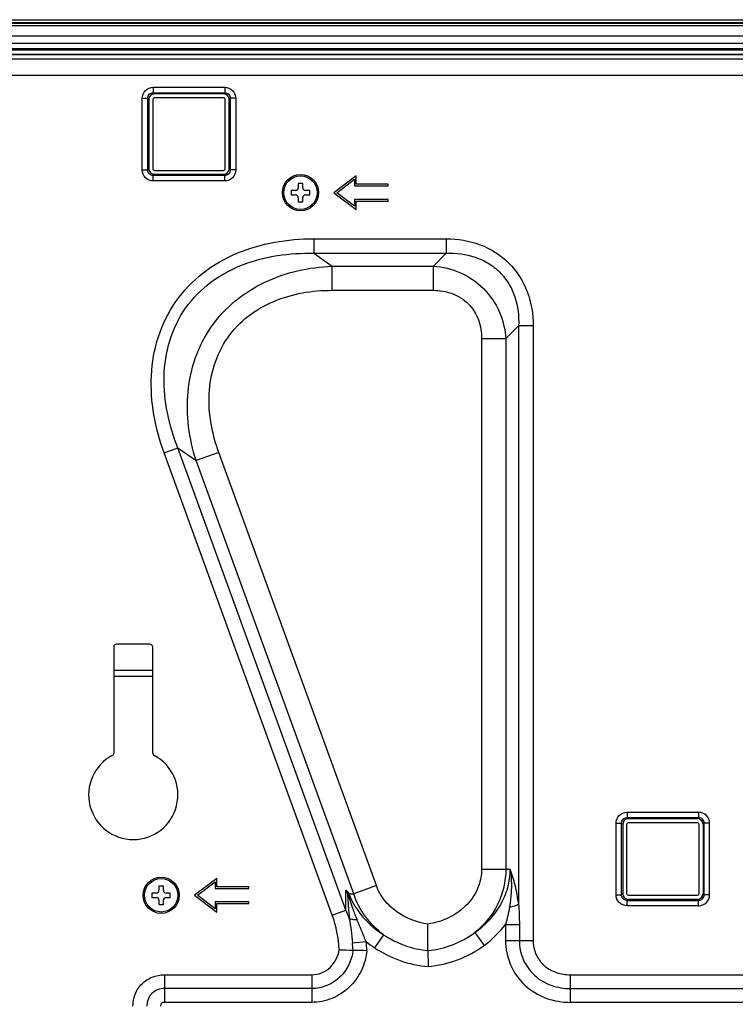
# Model space of a CAD drawing. Units: inches. Extents: x 0 to 46.8, y 0 to 33.1.
# Drawn here: x 11.9 to 13.4, y 6.9 to 9 of the extents above; entities that cross this region are included whole.
import ezdxf

# ---------------------------------------------------------------- set-up
doc = ezdxf.new("R2010")
doc.units = ezdxf.units.IN
doc.header["$LTSCALE"] = 2.574606
doc.header["$MEASUREMENT"] = 0
doc.layers.get('0').update_dxf_attribs({"linetype": 'CONTINUOUS'})
doc.layers.add('7_ALL_FEATURES', color=7, linetype='CONTINUOUS')

msp = doc.modelspace()

# ---------------------------------------------------------------- linework, layer by layer
at = {"color": 7, "linetype": 'Continuous'}
for p, q in [((10.2355, 9.0226), (16.2166, 9.0226)), ((10.2355, 9.0167), (16.2166, 9.0167)), ((10.2355, 9.0155), (16.2166, 9.0155)), ((16.2166, 9.0093), (10.2355, 9.0093)), ((10.2358, 8.9883), (16.2163, 8.9883)), ((16.2125, 8.972), (10.2396, 8.972)), ((10.2716, 8.9614), (16.1805, 8.9614)), ((10.2732, 8.9587), (16.1789, 8.9587)), ((16.1778, 8.9492), (10.2743, 8.9492)), ((16.1769, 8.9483), (10.2752, 8.9483)), ((10.3346, 8.9398), (16.1175, 8.9398)), ((16.1175, 8.9043), (10.3346, 8.9043)), ((12.4536, 8.6758), (12.4536, 8.6669)), ((12.4631, 8.6758), (12.4536, 8.6758)), ((12.4631, 8.6669), (12.4631, 8.6758)), ((12.4388, 8.661), (12.4388, 8.6516)), ((12.4477, 8.661), (12.4388, 8.661)), ((12.4388, 8.6516), (12.4477, 8.6516)), ((12.4778, 8.661), (12.469, 8.661)), ((12.469, 8.6516), (12.4778, 8.6516)), ((12.4778, 8.6516), (12.4778, 8.661)), ((12.4536, 8.6457), (12.4536, 8.6368)), ((12.4536, 8.6368), (12.4631, 8.6368)), ((12.4631, 8.6368), (12.4631, 8.6457)), ((13.1502, 7.3446), (13.3019, 7.3446)), ((13.3019, 7.3446), (13.3019, 7.3329)), ((13.3019, 7.3329), (13.1502, 7.3329)), ((13.2995, 7.3305), (13.1526, 7.3305)), ((13.3019, 7.3329), (13.2995, 7.3305)), ((13.3135, 7.3213), (13.3111, 7.3189)), ((13.3111, 7.3189), (13.3111, 7.1721)), ((13.3252, 7.3213), (13.3135, 7.3213)), ((13.3135, 7.1696), (13.3135, 7.3213)), ((13.3252, 7.1696), (13.3252, 7.3213)), ((12.1436, 7.1734), (12.1436, 7.164)), ((12.1524, 7.1734), (12.1436, 7.1734)), ((12.1583, 7.1882), (12.1583, 7.1793)), ((12.1678, 7.1882), (12.1583, 7.1882)), ((12.1678, 7.1793), (12.1678, 7.1882)), ((12.1825, 7.1734), (12.1737, 7.1734)), ((12.1825, 7.164), (12.1825, 7.1734)), ((13.3135, 7.1696), (13.3111, 7.1721)), ((12.1436, 7.164), (12.1524, 7.164)), ((12.1583, 7.1581), (12.1583, 7.1492)), ((12.1678, 7.1492), (12.1678, 7.1581)), ((12.1737, 7.164), (12.1825, 7.164)), ((13.1502, 7.158), (13.3019, 7.158)), ((13.1526, 7.1604), (13.2995, 7.1604)), ((13.3019, 7.158), (13.2995, 7.1604)), ((13.3019, 7.1464), (13.3019, 7.158)), ((13.3252, 7.1696), (13.3135, 7.1696)), ((12.1583, 7.1492), (12.1678, 7.1492)), ((13.3019, 7.1464), (13.1502, 7.1464)), ((13.0304, 7.0004), (13.4217, 7.0004)), ((13.0304, 6.9712), (13.4217, 6.9712)), ((13.4217, 6.942), (13.0304, 6.942))]:
    msp.add_line(p, q, dxfattribs=at)
for centre in [(12.4583, 8.6563), (12.1631, 7.1687)]:
    msp.add_circle(centre, 0.0354, dxfattribs=at)
for centre, start, end in [((12.4477, 8.6669), 270, 360), ((12.4477, 8.6457), 0, 90), ((12.469, 8.6669), 180, 270), ((12.469, 8.6457), 90, 180), ((12.1524, 7.1793), 270, 360), ((12.1737, 7.1793), 180, 270), ((12.1524, 7.1581), 0, 90), ((12.1737, 7.1581), 90, 180)]:
    msp.add_arc(centre, 0.00591, start, end, dxfattribs=at)
for centre, major_axis, start_param, end_param in [((13.2991, 7.3185), (0.00861, 0.00861), -0.770319, 0.770319), ((13.2991, 7.1724), (-0.00861, 0.00861), -3.911912, -2.371274)]:
    msp.add_ellipse(centre, major_axis=major_axis, ratio=0.970288, start_param=start_param, end_param=end_param, dxfattribs=at)
for points in [[(13.3252, 7.3213), (13.3252, 7.3273), (13.3203, 7.3397), (13.3078, 7.3446), (13.3019, 7.3446)], [(13.3135, 7.3213), (13.3136, 7.3243), (13.3113, 7.3307), (13.3049, 7.333), (13.3019, 7.3329)], [(13.3019, 7.1464), (13.3078, 7.1464), (13.3203, 7.1512), (13.3252, 7.1637), (13.3252, 7.1696)], [(13.3019, 7.158), (13.3049, 7.1579), (13.3113, 7.1602), (13.3136, 7.1666), (13.3135, 7.1696)]]:
    msp.add_open_spline(points, degree=3, knots=[0, 0, 0, 0, 0.499991, 1, 1, 1, 1], dxfattribs=at)
at = {"layer": '7_ALL_FEATURES', "color": 7, "linetype": 'Continuous'}
for p, q in [((12.1463, 8.8794), (12.1463, 8.8678)), ((12.1463, 8.8794), (12.298, 8.8794)), ((12.1463, 8.8678), (12.1487, 8.8654)), ((12.1463, 8.8678), (12.298, 8.8678)), ((12.2955, 8.8654), (12.1487, 8.8654)), ((12.298, 8.8678), (12.2955, 8.8654)), ((12.298, 8.8794), (12.298, 8.8678)), ((12.123, 8.7045), (12.123, 8.8562)), ((12.123, 8.8562), (12.1346, 8.8562)), ((12.1346, 8.7045), (12.1346, 8.8562)), ((12.1346, 8.8562), (12.1371, 8.8537)), ((12.1371, 8.8537), (12.1371, 8.7069)), ((12.1453, 8.8536), (12.1453, 8.7071)), ((12.2953, 8.8571), (12.1489, 8.8571)), ((12.2989, 8.7071), (12.2989, 8.8536)), ((12.3096, 8.8562), (12.3071, 8.8537)), ((12.3071, 8.7069), (12.3071, 8.8537)), ((12.3096, 8.8562), (12.3096, 8.7045)), ((12.3212, 8.8562), (12.3096, 8.8562)), ((12.3212, 8.8562), (12.3212, 8.7045)), ((12.123, 8.7045), (12.1346, 8.7045)), ((12.1346, 8.7045), (12.1371, 8.7069)), ((12.1463, 8.6928), (12.1487, 8.6953)), ((12.1487, 8.6953), (12.2955, 8.6953)), ((12.1489, 8.7036), (12.2953, 8.7036)), ((12.298, 8.6928), (12.2955, 8.6953)), ((12.3096, 8.7045), (12.3071, 8.7069)), ((12.3212, 8.7045), (12.3096, 8.7045)), ((12.1463, 8.6812), (12.1463, 8.6928)), ((12.298, 8.6928), (12.1463, 8.6928)), ((12.298, 8.6812), (12.1463, 8.6812)), ((12.298, 8.6812), (12.298, 8.6928)), ((12.5764, 8.6917), (12.5292, 8.6563)), ((12.5351, 8.6563), (12.5729, 8.6847)), ((12.5729, 8.6847), (12.5729, 8.6705)), ((12.5764, 8.674), (12.5764, 8.6917)), ((12.6438, 8.674), (12.5764, 8.674)), ((12.6438, 8.6705), (12.6438, 8.674)), ((12.5292, 8.6563), (12.5764, 8.6209)), ((12.5729, 8.628), (12.5351, 8.6563)), ((12.5729, 8.6705), (12.6438, 8.6705)), ((12.5729, 8.6421), (12.5729, 8.628)), ((12.6438, 8.6421), (12.5729, 8.6421)), ((12.5764, 8.6209), (12.5764, 8.6386)), ((12.5764, 8.6386), (12.6438, 8.6386)), ((12.6438, 8.6386), (12.6438, 8.6421)), ((12.4865, 8.5587), (12.4865, 8.528)), ((12.4865, 8.5587), (12.7671, 8.5587)), ((12.7671, 8.5587), (12.7671, 8.528)), ((12.4865, 8.528), (12.5255, 8.5007)), ((12.4865, 8.528), (12.7671, 8.528)), ((12.7671, 8.528), (12.7398, 8.5007)), ((12.5255, 8.4496), (12.5255, 8.5007)), ((12.5255, 8.5007), (12.7398, 8.5007)), ((12.7398, 8.4496), (12.7398, 8.5007)), ((12.5255, 8.4496), (12.7398, 8.4496)), ((12.9205, 8.3745), (12.8933, 8.3473)), ((12.9205, 8.3745), (12.9205, 7.1498)), ((12.9512, 8.3745), (12.9205, 8.3745)), ((12.9512, 8.3745), (12.9512, 7.0733)), ((12.8421, 8.3473), (12.8421, 7.2242)), ((12.8421, 8.3473), (12.8933, 8.3473)), ((12.8933, 8.3473), (12.8933, 7.2242)), ((12.1694, 8.1057), (12.1982, 8.1162)), ((12.5544, 7.1374), (12.1982, 8.1162)), ((12.1982, 8.1162), (12.2372, 8.0889)), ((12.5256, 7.1269), (12.1694, 8.1057)), ((12.2852, 8.1064), (12.2372, 8.0889)), ((12.571, 7.1717), (12.2372, 8.0889)), ((12.619, 7.1892), (12.2852, 8.1064)), ((12.0627, 7.6943), (12.0627, 7.4699)), ((12.1394, 7.7002), (12.0686, 7.7002)), ((12.1453, 7.4699), (12.1453, 7.6943)), ((12.1453, 7.6447), (12.0627, 7.6447)), ((12.1453, 7.6445), (12.0627, 7.6445)), ((12.1453, 7.632), (12.0627, 7.632)), ((12.1453, 7.6318), (12.0627, 7.6318)), ((13.1502, 7.3446), (13.1502, 7.3329)), ((13.1269, 7.1696), (13.1269, 7.3213)), ((13.1269, 7.3213), (13.1386, 7.3213)), ((13.1386, 7.1696), (13.1386, 7.3213)), ((13.1386, 7.3213), (13.141, 7.3189)), ((13.141, 7.3189), (13.141, 7.1721)), ((13.1493, 7.3187), (13.1493, 7.1722)), ((13.1502, 7.3329), (13.1526, 7.3305)), ((13.2993, 7.3222), (13.1528, 7.3222)), ((13.3028, 7.1722), (13.3028, 7.3187)), ((12.8421, 7.2242), (12.9028, 7.2242)), ((12.2812, 7.2041), (12.2339, 7.1687)), ((12.2398, 7.1687), (12.2776, 7.197)), ((12.2776, 7.197), (12.2776, 7.1829)), ((12.2812, 7.1864), (12.2812, 7.2041)), ((12.2776, 7.1829), (12.3485, 7.1829)), ((12.3485, 7.1864), (12.2812, 7.1864)), ((12.3485, 7.1829), (12.3485, 7.1864)), ((12.5544, 7.1374), (12.5544, 7.1798)), ((12.5608, 7.1717), (12.571, 7.1717)), ((12.619, 7.1892), (12.571, 7.1717)), ((13.1386, 7.1696), (13.141, 7.1721)), ((12.2339, 7.1687), (12.2812, 7.1333)), ((12.2776, 7.1403), (12.2398, 7.1687)), ((12.2776, 7.1545), (12.2776, 7.1403)), ((12.3485, 7.1545), (12.2776, 7.1545)), ((12.2812, 7.1333), (12.2812, 7.151)), ((12.2812, 7.151), (12.3485, 7.151)), ((12.3485, 7.151), (12.3485, 7.1545)), ((13.1269, 7.1696), (13.1386, 7.1696)), ((13.1502, 7.158), (13.1526, 7.1604)), ((13.1502, 7.1464), (13.1502, 7.158)), ((13.1528, 7.1687), (13.2993, 7.1687)), ((12.5256, 7.1269), (12.5544, 7.1374)), ((12.7284, 7.0515), (12.7284, 7.1077)), ((12.8276, 7.0896), (12.8476, 7.0626)), ((12.8928, 7.107), (12.8928, 7.0733)), ((12.8928, 7.107), (12.922, 7.107)), ((12.922, 7.107), (12.922, 7.0733)), ((12.5684, 7.0679), (12.5974, 7.0709)), ((12.6341, 7.0853), (12.6154, 7.0575)), ((12.8928, 7.0733), (12.9512, 7.0733)), ((12.7284, 7.0515), (12.7285, 7.0178)), ((12.17, 7.0004), (12.17, 6.942)), ((12.17, 7.0004), (12.482, 7.0004)), ((12.482, 7.0004), (12.482, 6.942)), ((13.0304, 6.942), (13.0304, 7.0004)), ((12.482, 6.9712), (12.17, 6.9712)), ((12.482, 6.942), (12.17, 6.942))]:
    msp.add_line(p, q, dxfattribs=at)
for centre in [(12.4583, 8.6563), (12.1631, 7.1687)]:
    msp.add_circle(centre, 0.0384, dxfattribs=at)
for centre, radius, start, end in [((12.1489, 8.8536), 0.00354, 90, 180), ((12.2953, 8.8536), 0.00354, 0, 90), ((12.1489, 8.7071), 0.00354, 180, 270), ((12.2953, 8.7071), 0.00354, 270, 360), ((12.0686, 7.6943), 0.00591, 90, 180), ((12.1394, 7.6943), 0.00591, 0, 90), ((12.104, 7.3813), 0.0945, 118.0725, 61.9275), ((12.0568, 7.4699), 0.00591, 298.0725, 360), ((12.1512, 7.4699), 0.00591, 180, 241.9275), ((13.1528, 7.3187), 0.00354, 90, 180), ((13.2993, 7.3187), 0.00354, 0, 90), ((12.5578, 7.102), 0.366, 13.9327, 19.5021), ((13.0561, 7.4858), 0.5864, 211.8775, 212.3798), ((12.5718, 7.1059), 0.3515, 7.1754, 13.8728), ((13.1528, 7.1722), 0.00354, 180, 270), ((13.2993, 7.1722), 0.00354, 270, 360), ((12.3633, 7.0482), 0.2109, 19.8678, 25.0259), ((13.3257, 7.1972), 0.7679, 183.9965, 185.7856), ((12.9075, 7.2581), 0.3584, 199.165, 203.1853), ((12.2314, 7.0331), 0.3388, 3.3173, 5.9009), ((12.2305, 7.033), 0.3689, 2.957, 5.8994), ((12.7509, 7.2586), 0.2425, 230.7232, 236.0111), ((12.6324, 9.4909), 2.4391, 267.8361, 268.5249), ((12.6752, 11.1591), 4.1078, 268.527, 268.9354)]:
    msp.add_arc(centre, radius, start, end, dxfattribs=at)
for centre, major_axis in [((12.1491, 8.8534), (-0.00861, 0.00861)), ((12.2952, 8.8534), (0.00861, 0.00861)), ((12.1491, 8.7073), (-0.00861, -0.00861)), ((12.2952, 8.7073), (0.00861, -0.00861)), ((13.153, 7.3185), (-0.00861, 0.00861)), ((13.153, 7.1724), (-0.00861, -0.00861))]:
    msp.add_ellipse(centre, major_axis=major_axis, ratio=0.970288, start_param=-0.770319, end_param=0.770319, dxfattribs=at)
for points, knots in [([(12.123, 8.8562), (12.123, 8.8621), (12.1279, 8.8746), (12.1403, 8.8794), (12.1463, 8.8794)], [0, 0, 0, 0, 0.499991, 1, 1, 1, 1]), ([(12.1346, 8.8562), (12.1345, 8.8592), (12.1368, 8.8656), (12.1433, 8.8679), (12.1463, 8.8678)], [0, 0, 0, 0, 0.499991, 1, 1, 1, 1]), ([(12.298, 8.8794), (12.3039, 8.8794), (12.3163, 8.8746), (12.3212, 8.8621), (12.3212, 8.8562)], [0, 0, 0, 0, 0.499991, 1, 1, 1, 1]), ([(12.298, 8.8678), (12.301, 8.8679), (12.3074, 8.8656), (12.3097, 8.8592), (12.3096, 8.8562)], [0, 0, 0, 0, 0.499991, 1, 1, 1, 1]), ([(12.1463, 8.6812), (12.1403, 8.6812), (12.1279, 8.6861), (12.123, 8.6985), (12.123, 8.7045)], [0, 0, 0, 0, 0.499991, 1, 1, 1, 1]), ([(12.1463, 8.6928), (12.1433, 8.6928), (12.1368, 8.6951), (12.1345, 8.7015), (12.1346, 8.7045)], [0, 0, 0, 0, 0.499991, 1, 1, 1, 1]), ([(12.3212, 8.7045), (12.3212, 8.6985), (12.3163, 8.6861), (12.3039, 8.6812), (12.298, 8.6812)], [0, 0, 0, 0, 0.499991, 1, 1, 1, 1]), ([(12.3096, 8.7045), (12.3097, 8.7015), (12.3074, 8.6951), (12.301, 8.6928), (12.298, 8.6928)], [0, 0, 0, 0, 0.499991, 1, 1, 1, 1]), ([(12.1694, 8.1057), (12.1599, 8.1318), (12.1451, 8.1857), (12.1391, 8.2694), (12.1534, 8.3525), (12.1907, 8.4283), (12.2492, 8.4892), (12.3223, 8.5311), (12.403, 8.5541), (12.4588, 8.5587), (12.4865, 8.5587)], [0, 0, 0, 0, 0.125138, 0.250197, 0.375145, 0.499997, 0.62485, 0.7498, 0.874861, 1, 1, 1, 1]), ([(12.7671, 8.5587), (12.7913, 8.5587), (12.8403, 8.5509), (12.9038, 8.5112), (12.9435, 8.4477), (12.9512, 8.3988), (12.9512, 8.3745)], [0, 0, 0, 0, 0.250286, 0.499994, 0.749705, 1, 1, 1, 1]), ([(12.1982, 8.1162), (12.1889, 8.14), (12.174, 8.1894), (12.1662, 8.2665), (12.1775, 8.3435), (12.2112, 8.4139), (12.2659, 8.4697), (12.3344, 8.5066), (12.4094, 8.5257), (12.4609, 8.5286), (12.4865, 8.528)], [0, 0, 0, 0, 0.125122, 0.250184, 0.375143, 0.499997, 0.624852, 0.749813, 0.874877, 1, 1, 1, 1]), ([(12.7671, 8.528), (12.7876, 8.5288), (12.8191, 8.5251), (12.8567, 8.5079), (12.8813, 8.4887), (12.9005, 8.4641), (12.9177, 8.4265), (12.9213, 8.395), (12.9205, 8.3745)], [0, 0, 0, 0, 0.249433, 0.374707, 0.499994, 0.625281, 0.750558, 1, 1, 1, 1]), ([(12.2372, 8.0889), (12.2297, 8.1124), (12.2188, 8.1607), (12.2173, 8.2352), (12.233, 8.3082), (12.2672, 8.3747), (12.318, 8.4296), (12.3813, 8.4693), (12.4517, 8.4933), (12.5009, 8.4997), (12.5255, 8.5007)], [0, 0, 0, 0, 0.124952, 0.249945, 0.374965, 0.499996, 0.625027, 0.75005, 0.875046, 1, 1, 1, 1]), ([(12.7398, 8.5007), (12.7594, 8.4993), (12.7986, 8.49), (12.8486, 8.456), (12.8825, 8.406), (12.8919, 8.3669), (12.8933, 8.3473)], [0, 0, 0, 0, 0.249593, 0.499995, 0.750399, 1, 1, 1, 1]), ([(12.2852, 8.1064), (12.278, 8.1262), (12.2668, 8.167), (12.2623, 8.2304), (12.2731, 8.2933), (12.3014, 8.3508), (12.3457, 8.397), (12.4011, 8.4286), (12.4622, 8.4461), (12.5044, 8.4496), (12.5255, 8.4496)], [0, 0, 0, 0, 0.125135, 0.250193, 0.375142, 0.499996, 0.62485, 0.749802, 0.874863, 1, 1, 1, 1]), ([(12.7398, 8.4496), (12.7533, 8.4496), (12.7805, 8.4453), (12.8158, 8.4232), (12.8378, 8.3879), (12.8421, 8.3607), (12.8421, 8.3473)], [0, 0, 0, 0, 0.250282, 0.499994, 0.74971, 1, 1, 1, 1]), ([(13.1269, 7.3213), (13.1269, 7.3273), (13.1318, 7.3397), (13.1443, 7.3446), (13.1502, 7.3446)], [0, 0, 0, 0, 0.499991, 1, 1, 1, 1]), ([(13.1386, 7.3213), (13.1385, 7.3243), (13.1408, 7.3307), (13.1472, 7.333), (13.1502, 7.3329)], [0, 0, 0, 0, 0.499991, 1, 1, 1, 1]), ([(12.8421, 7.2242), (12.8421, 7.2095), (12.8355, 7.1798), (12.809, 7.1434), (12.7717, 7.1183), (12.743, 7.1099), (12.7284, 7.1077)], [0, 0, 0, 0, 0.249485, 0.499339, 0.749563, 1, 1, 1, 1]), ([(12.8276, 7.0896), (12.8493, 7.1048), (12.878, 7.1348), (12.8991, 7.1841), (12.9028, 7.2109), (12.9028, 7.2242)], [0, 0, 0, 0, 0.498458, 0.749218, 1, 1, 1, 1]), ([(12.8933, 7.2242), (12.8933, 7.1986), (12.8811, 7.1467), (12.8475, 7.1056), (12.8276, 7.0896)], [0, 0, 0, 0, 0.500769, 1, 1, 1, 1]), ([(12.5544, 7.1798), (12.5548, 7.1796), (12.5562, 7.1786), (12.5574, 7.1772), (12.5581, 7.1761)], [0, 0, 0, 0, 0.217186, 1, 1, 1, 1]), ([(12.5544, 7.1798), (12.5553, 7.1784), (12.5568, 7.1755), (12.558, 7.1693), (12.5587, 7.1587), (12.5592, 7.1497), (12.5596, 7.1437)], [0, 0, 0, 0, 0.130555, 0.262521, 0.511394, 1, 1, 1, 1]), ([(12.569, 7.1404), (12.5669, 7.1463), (12.5632, 7.1581), (12.5601, 7.1702), (12.5581, 7.1761)], [0, 0, 0, 0, 0.497585, 1, 1, 1, 1]), ([(12.5608, 7.1717), (12.5677, 7.1539), (12.5883, 7.1206), (12.618, 7.0956), (12.6341, 7.0853)], [0, 0, 0, 0, 0.499883, 1, 1, 1, 1]), ([(12.6341, 7.0853), (12.6197, 7.0961), (12.5936, 7.1219), (12.5766, 7.1546), (12.571, 7.1717)], [0, 0, 0, 0, 0.499164, 1, 1, 1, 1]), ([(12.7284, 7.1077), (12.705, 7.1111), (12.6701, 7.1243), (12.6351, 7.157), (12.6231, 7.1781), (12.619, 7.1892)], [0, 0, 0, 0, 0.498568, 0.749398, 1, 1, 1, 1]), ([(12.9051, 7.1844), (12.9048, 7.1743), (12.9037, 7.1607), (12.9017, 7.1473), (12.9012, 7.144)], [0, 0, 0, 0, 0.748753, 1, 1, 1, 1]), ([(13.1502, 7.1464), (13.1443, 7.1464), (13.1318, 7.1512), (13.1269, 7.1637), (13.1269, 7.1696)], [0, 0, 0, 0, 0.499991, 1, 1, 1, 1]), ([(13.1502, 7.158), (13.1472, 7.1579), (13.1408, 7.1602), (13.1385, 7.1666), (13.1386, 7.1696)], [0, 0, 0, 0, 0.499991, 1, 1, 1, 1]), ([(12.9012, 7.144), (12.9049, 7.1447), (12.9115, 7.1462), (12.9179, 7.1485), (12.9205, 7.1498)], [0, 0, 0, 0, 0.567573, 1, 1, 1, 1]), ([(12.5617, 7.1198), (12.5634, 7.1113), (12.5657, 7.094), (12.5675, 7.0766), (12.5684, 7.0679)], [0, 0, 0, 0, 0.497571, 1, 1, 1, 1]), ([(12.5617, 7.1198), (12.5639, 7.1188), (12.5693, 7.1175), (12.5749, 7.1171), (12.578, 7.117)], [0, 0, 0, 0, 0.431677, 1, 1, 1, 1]), ([(12.5974, 7.0709), (12.5957, 7.0747), (12.5891, 7.09), (12.5829, 7.1055), (12.578, 7.117)], [0, 0, 0, 0, 0.251569, 1, 1, 1, 1]), ([(12.7284, 7.0515), (12.7462, 7.0534), (12.7814, 7.0617), (12.8133, 7.0789), (12.8276, 7.0896)], [0, 0, 0, 0, 0.500083, 1, 1, 1, 1]), ([(12.6341, 7.0853), (12.6481, 7.0759), (12.6785, 7.0607), (12.7117, 7.0532), (12.7284, 7.0515)], [0, 0, 0, 0, 0.499929, 1, 1, 1, 1]), ([(12.8928, 7.0733), (12.8928, 7.0557), (12.8998, 7.0202), (12.931, 6.9759), (12.9773, 6.9479), (13.0128, 6.942), (13.0304, 6.942)], [0, 0, 0, 0, 0.249914, 0.499716, 0.749697, 1, 1, 1, 1]), ([(12.922, 7.0733), (12.922, 7.0595), (12.9275, 7.0316), (12.9522, 6.9971), (12.9888, 6.9756), (13.0166, 6.9712), (13.0304, 6.9712)], [0, 0, 0, 0, 0.24989, 0.499633, 0.749619, 1, 1, 1, 1]), ([(12.9512, 7.0733), (12.9512, 7.0633), (12.9551, 7.0431), (12.9734, 7.0183), (13.0003, 7.0033), (13.0204, 7.0004), (13.0304, 7.0004)], [0, 0, 0, 0, 0.24985, 0.499492, 0.749501, 1, 1, 1, 1]), ([(12.482, 7.0004), (12.4891, 7.0004), (12.5035, 7.0032), (12.5219, 7.0151), (12.5349, 7.0326), (12.5393, 7.0465), (12.5403, 7.0536)], [0, 0, 0, 0, 0.249794, 0.499716, 0.749799, 1, 1, 1, 1]), ([(12.5696, 7.0527), (12.5684, 7.0419), (12.5623, 7.0205), (12.5427, 6.9936), (12.5147, 6.9754), (12.4928, 6.9712), (12.482, 6.9712)], [0, 0, 0, 0, 0.250149, 0.500206, 0.750143, 1, 1, 1, 1]), ([(12.5989, 7.052), (12.5976, 7.0375), (12.5898, 7.0085), (12.5636, 6.9722), (12.5261, 6.9477), (12.4966, 6.942), (12.482, 6.942)], [0, 0, 0, 0, 0.250117, 0.50016, 0.750109, 1, 1, 1, 1]), ([(12.6154, 7.0575), (12.6321, 7.0463), (12.6686, 7.0281), (12.7084, 7.0196), (12.7285, 7.0178)], [0, 0, 0, 0, 0.499935, 1, 1, 1, 1]), ([(12.7285, 7.0178), (12.7498, 7.0198), (12.7921, 7.0293), (12.8304, 7.0499), (12.8476, 7.0626)], [0, 0, 0, 0, 0.500075, 1, 1, 1, 1]), ([(12.1034, 6.9338), (12.1034, 6.9425), (12.1066, 6.9601), (12.1212, 6.9826), (12.1437, 6.9972), (12.1613, 7.0004), (12.17, 7.0004)], [0, 0, 0, 0, 0.250136, 0.49999, 0.749849, 1, 1, 1, 1]), ([(12.17, 6.9712), (12.1651, 6.9712), (12.1552, 6.9695), (12.1424, 6.9614), (12.1343, 6.9486), (12.1326, 6.9387), (12.1326, 6.9338)], [0, 0, 0, 0, 0.250231, 0.499974, 0.749738, 1, 1, 1, 1]), ([(12.17, 6.942), (12.1679, 6.942), (12.1627, 6.9411), (12.1618, 6.9359), (12.1618, 6.9338)], [0, 0, 0, 0, 0.499975, 1, 1, 1, 1])]:
    msp.add_open_spline(points, degree=3, knots=knots, dxfattribs=at)
for points in [[(12.9028, 7.2242), (12.9047, 7.211), (12.9054, 7.1977), (12.9051, 7.1844)], [(12.9012, 7.144), (12.8991, 7.1315), (12.8964, 7.1191), (12.8928, 7.107)], [(12.9205, 7.1498), (12.9214, 7.1355), (12.922, 7.1213), (12.922, 7.107)], [(12.5403, 7.0536), (12.5387, 7.0784), (12.5341, 7.1035), (12.5256, 7.1269)], [(12.8476, 7.0626), (12.8646, 7.0752), (12.88, 7.0902), (12.8928, 7.107)]]:
    msp.add_open_spline(points, degree=3, dxfattribs=at)

doc.saveas('drawing.dxf')
